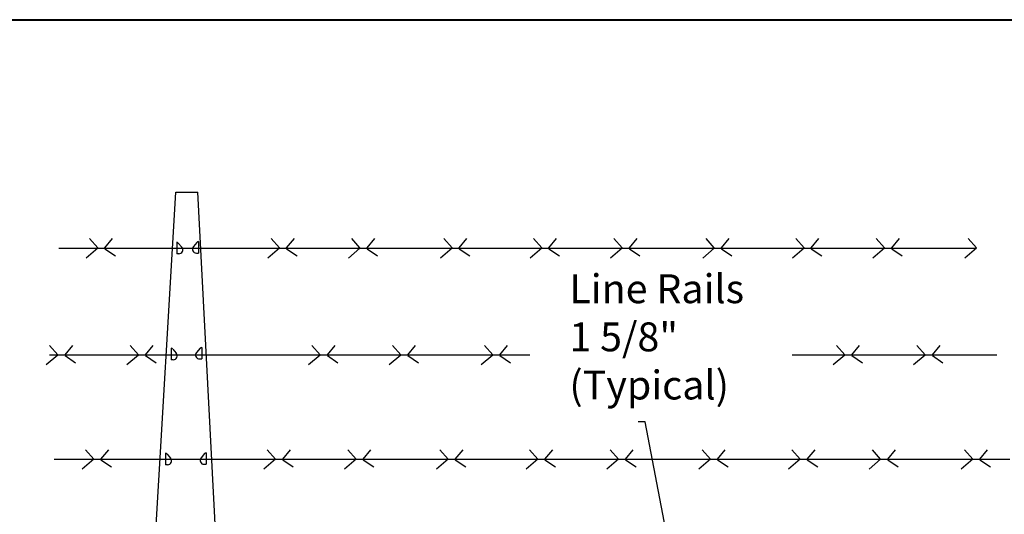
# Model space of a CAD drawing. Units: inches. Extents: x 12 to 219, y 11 to 160.
# Drawn here: x 47 to 81, y 143 to 160 of the extents above; entities that cross this region are included whole.
import ezdxf
from ezdxf import colors
from ezdxf.entities.mleader import LeaderData, LeaderLine
from ezdxf.math import Vec2, Vec3

# ---------------------------------------------------------------- set-up
doc = ezdxf.new("R2010")
doc.units = ezdxf.units.IN
doc.header["$MEASUREMENT"] = 0
for name, color, linetype in [('Barb Wire', 7, 'Continuous'), ('post and C', 7, 'Continuous'), ('Text', 7, 'Continuous')]:
    doc.layers.add(name, color=color, linetype=linetype)
doc.layers.add('BORDER', color=7, linetype='Continuous', lineweight=40)
doc.styles.add('Notes', font='arial.ttf', dxfattribs={"height": 0.125})

# ---------------------------------------------------------------- blocks, each defined once
blk = doc.blocks.new('8Ft End Post')
for p, q in [((50.696, 113.667, -7), (51.417, 125.961, -7)), ((51.417, 125.961, -7), (52.175, 125.961, -7)), ((52.82, 113.667, -7), (52.175, 125.961, -7)), ((51.446, 124.223), (51.446, 123.825)), ((51.502, 124.196), (51.624, 124.052)), ((52.144, 124.218), (52.022, 124.075)), ((52.201, 124.245), (52.201, 123.847)), ((51.519, 123.825), (51.446, 123.825)), ((52.127, 123.847), (52.201, 123.847)), ((51.253, 120.553), (51.253, 120.156)), ((51.309, 120.526), (51.432, 120.383)), ((52.256, 120.552), (52.133, 120.409)), ((52.312, 120.579), (52.312, 120.181)), ((51.327, 120.156), (51.253, 120.156)), ((52.238, 120.181), (52.312, 120.181)), ((51.057, 116.914), (51.057, 116.516)), ((51.113, 116.887), (51.236, 116.744)), ((52.409, 116.904), (52.287, 116.761)), ((52.466, 116.931), (52.466, 116.533)), ((51.131, 116.516), (51.057, 116.516)), ((52.392, 116.533), (52.466, 116.533))]:
    blk.add_line(p, q)
for centre, radius, start, end in [((51.445, 124.148), 0.0749, 39.8072, 89.3343), ((51.519, 123.963), 0.138, 270, 40.4552), ((52.127, 123.985), 0.138, 139.5448, 270), ((52.201, 124.17), 0.0749, 90.6657, 140.1928), ((51.252, 120.479), 0.0749, 39.8072, 89.3343), ((51.327, 120.294), 0.138, 270, 40.4552), ((52.238, 120.319), 0.138, 139.5448, 270), ((52.313, 120.504), 0.0749, 90.6657, 140.1928), ((51.056, 116.839), 0.0749, 39.8072, 89.3343), ((52.467, 116.856), 0.0749, 90.6657, 140.1928), ((51.131, 116.655), 0.138, 270, 40.4552), ((52.392, 116.671), 0.138, 139.5448, 270)]:
    blk.add_arc(centre, radius, start, end)

msp = doc.modelspace()

# ---------------------------------------------------------------- linework, layer by layer
at = {"layer": 'Barb Wire'}
for p, q in [((49.887, 151.759, 14), (49.6, 152.083, 14)), ((50.135, 151.759, 14), (50.403, 152.083, 14)), ((56.176, 151.759, 14), (55.89, 152.083, 14)), ((56.424, 151.759, 14), (56.692, 152.083, 14)), ((58.962, 151.759, 14), (58.675, 152.083, 14)), ((59.21, 151.759, 14), (59.477, 152.083, 14)), ((62.148, 151.759, 14), (61.861, 152.083, 14)), ((62.396, 151.759, 14), (62.663, 152.083, 14)), ((65.251, 151.759, 14), (64.964, 152.083, 14)), ((65.499, 151.759, 14), (65.767, 152.083, 14)), ((68.036, 151.759, 14), (67.75, 152.083, 14)), ((68.285, 151.759, 14), (68.552, 152.083, 14)), ((71.222, 151.759, 14), (70.936, 152.083, 14)), ((71.471, 151.759, 14), (71.738, 152.083, 14)), ((74.326, 151.759, 14), (74.039, 152.083, 14)), ((74.574, 151.759, 14), (74.842, 152.083, 14)), ((77.111, 151.759, 14), (76.825, 152.083, 14)), ((77.36, 151.759, 14), (77.627, 152.083, 14)), ((80.297, 151.759, 14), (80.011, 152.083, 14)), ((48.541, 151.756, 14), (54.453, 151.756, 14)), ((49.887, 151.751, 14), (49.486, 151.407, 14)), ((50.135, 151.732, 14), (50.498, 151.484, 14)), ((54.802, 151.756, 14), (63.428, 151.756, 14)), ((56.176, 151.751, 14), (55.775, 151.407, 14)), ((56.424, 151.732, 14), (56.787, 151.484, 14)), ((58.962, 151.751, 14), (58.56, 151.407, 14)), ((59.21, 151.732, 14), (59.573, 151.484, 14)), ((62.148, 151.751, 14), (61.746, 151.407, 14)), ((62.396, 151.732, 14), (62.759, 151.484, 14)), ((63.428, 151.756, 14), (72.502, 151.756, 14)), ((65.251, 151.751, 14), (64.85, 151.407, 14)), ((65.499, 151.732, 14), (65.862, 151.484, 14)), ((68.036, 151.751, 14), (67.635, 151.407, 14)), ((68.285, 151.732, 14), (68.648, 151.484, 14)), ((71.222, 151.751, 14), (70.821, 151.407, 14)), ((71.471, 151.732, 14), (71.834, 151.484, 14)), ((72.502, 151.756, 14), (80.299, 151.756, 14)), ((74.326, 151.751, 14), (73.925, 151.407, 14)), ((74.574, 151.732, 14), (74.937, 151.484, 14)), ((77.111, 151.751, 14), (76.71, 151.407, 14)), ((77.36, 151.732, 14), (77.723, 151.484, 14)), ((80.297, 151.751, 14), (79.896, 151.407, 14)), ((48.51, 148.059, 14), (48.224, 148.383, 14)), ((48.759, 148.059, 14), (49.026, 148.383, 14)), ((51.296, 148.059, 14), (51.009, 148.383, 14)), ((51.544, 148.059, 14), (51.812, 148.383, 14)), ((57.585, 148.059, 14), (57.298, 148.383, 14)), ((57.833, 148.059, 14), (58.101, 148.383, 14)), ((60.371, 148.059, 14), (60.084, 148.383, 14)), ((60.619, 148.059, 14), (60.886, 148.383, 14)), ((63.557, 148.059, 14), (63.27, 148.383, 14)), ((63.805, 148.059, 14), (64.072, 148.383, 14)), ((75.735, 148.059, 14), (75.448, 148.383, 14)), ((75.983, 148.059, 14), (76.251, 148.383, 14)), ((78.52, 148.059, 14), (78.234, 148.383, 14)), ((78.769, 148.059, 14), (79.036, 148.383, 14)), ((48.51, 148.051, 14), (48.109, 147.708, 14)), ((48.224, 148.057, 14), (54.27, 148.057, 14)), ((48.759, 148.032, 14), (49.122, 147.784, 14)), ((51.296, 148.051, 14), (50.895, 147.708, 14)), ((51.544, 148.032, 14), (51.907, 147.784, 14)), ((54.909, 148.057, 14), (64.837, 148.057, 14)), ((57.585, 148.051, 14), (57.184, 147.708, 14)), ((57.833, 148.032, 14), (58.196, 147.784, 14)), ((60.371, 148.051, 14), (59.969, 147.708, 14)), ((60.619, 148.032, 14), (60.982, 147.784, 14)), ((63.557, 148.051, 14), (63.155, 147.708, 14)), ((63.805, 148.032, 14), (64.168, 147.784, 14)), ((73.911, 148.057, 14), (80.996, 148.057, 14)), ((75.735, 148.051, 14), (75.334, 147.708, 14)), ((75.983, 148.032, 14), (76.346, 147.784, 14)), ((78.52, 148.051, 14), (78.119, 147.708, 14)), ((78.769, 148.032, 14), (79.132, 147.784, 14)), ((49.752, 144.449, 14), (49.465, 144.773, 14)), ((50, 144.449, 14), (50.268, 144.773, 14)), ((56.041, 144.449, 14), (55.755, 144.773, 14)), ((56.29, 144.449, 14), (56.557, 144.773, 14)), ((58.827, 144.449, 14), (58.54, 144.773, 14)), ((59.075, 144.449, 14), (59.343, 144.773, 14)), ((62.013, 144.449, 14), (61.726, 144.773, 14)), ((62.261, 144.449, 14), (62.529, 144.773, 14)), ((65.116, 144.449, 14), (64.83, 144.773, 14)), ((65.364, 144.449, 14), (65.632, 144.773, 14)), ((67.902, 144.449, 14), (67.615, 144.773, 14)), ((68.15, 144.449, 14), (68.417, 144.773, 14)), ((71.088, 144.449, 14), (70.801, 144.773, 14)), ((71.336, 144.449, 14), (71.603, 144.773, 14)), ((74.191, 144.449, 14), (73.904, 144.773, 14)), ((74.439, 144.449, 14), (74.707, 144.773, 14)), ((76.976, 144.449, 14), (76.69, 144.773, 14)), ((77.225, 144.449, 14), (77.492, 144.773, 14)), ((80.162, 144.449, 14), (79.876, 144.773, 14)), ((80.411, 144.449, 14), (80.678, 144.773, 14)), ((48.376, 144.447, 14), (54.064, 144.447, 14)), ((49.752, 144.441, 14), (49.351, 144.098, 14)), ((50, 144.422, 14), (50.363, 144.174, 14)), ((55.068, 144.447, 14), (63.293, 144.447, 14)), ((56.041, 144.441, 14), (55.64, 144.098, 14)), ((56.29, 144.422, 14), (56.653, 144.174, 14)), ((58.827, 144.441, 14), (58.426, 144.098, 14)), ((59.075, 144.422, 14), (59.438, 144.174, 14)), ((62.013, 144.441, 14), (61.611, 144.098, 14)), ((62.261, 144.422, 14), (62.624, 144.174, 14)), ((63.293, 144.447, 14), (72.368, 144.447, 14)), ((65.116, 144.441, 14), (64.715, 144.098, 14)), ((65.364, 144.422, 14), (65.727, 144.174, 14)), ((67.902, 144.441, 14), (67.5, 144.098, 14)), ((68.15, 144.422, 14), (68.513, 144.174, 14)), ((71.088, 144.441, 14), (70.686, 144.098, 14)), ((71.336, 144.422, 14), (71.699, 144.174, 14)), ((72.368, 144.447, 14), (81.442, 144.447, 14)), ((74.191, 144.441, 14), (73.79, 144.098, 14)), ((74.439, 144.422, 14), (74.802, 144.174, 14)), ((76.976, 144.441, 14), (76.575, 144.098, 14)), ((77.225, 144.422, 14), (77.588, 144.174, 14)), ((80.162, 144.441, 14), (79.761, 144.098, 14)), ((80.411, 144.422, 14), (80.774, 144.174, 14))]:
    msp.add_line(p, q, dxfattribs=at)
at = {"layer": 'BORDER'}
msp.add_lwpolyline([(219.015, 10.87), (11.603, 10.87), (11.603, 159.665), (219.015, 159.665)], close=True, dxfattribs=at)
at = {"layer": 'post and C'}
for p, q in [((54.453, 151.756, 14), (54.802, 151.756, 14)), ((54.27, 148.057, 14), (54.909, 148.057, 14)), ((54.064, 144.447, 14), (55.068, 144.447, 14))]:
    msp.add_line(p, q, dxfattribs=at)

# ---------------------------------------------------------------- block references
msp.add_blockref('8Ft End Post', (1.175, 27.733, 14), dxfattribs=at)

# ---------------------------------------------------------------- texts
at = {"layer": 'Text', "insert": (66.208, 152.513, -23.309), "char_height": 1, "attachment_point": 1, "style": 'Notes'}
msp.add_mtext_dynamic_manual_height_columns('\\PLine Rails\\P1 5/8"\\P(Typical)\\P ', width=10.72361, gutter_width=0.625, heights=[0], dxfattribs=at)

# ---------------------------------------------------------------- leaders
at = {"layer": 'Text'}
ml = msp.add_multileader_mtext('Standard', dxfattribs=at)
ml.set_content('', color=256, style='Notes')
ml.set_leader_properties()
ml.build(insert=Vec2(0, 0))
ml.multileader.update_dxf_attribs({"dogleg_length": 0.25, "arrow_head_size": 1})
ctx = ml.context
ctx.base_point, ctx.char_height, ctx.arrow_head_size, ctx.landing_gap_size, ctx.plane_origin = Vec3(68.403, 145.738), 0.125, 1, 0.09, Vec3(70.227, 138.424)
notes = []
notes.append((ctx, [(0, (1, 1, 0), (68.833, 145.738), (-1, 0), 0.25, [(0, [(70.227, 138.424)], 0, [])])]))
ctx.mtext.insert, ctx.mtext.flow_direction = Vec3(68.493, 145.801), 5
for ctx, leaders in notes:
    for number, flags, end, landing, length, lines in leaders:
        leader = LeaderData()
        leader.index, (leader.has_last_leader_line, leader.has_dogleg_vector, leader.attachment_direction) = number, flags
        leader.last_leader_point, leader.dogleg_vector, leader.dogleg_length = Vec3(end), Vec3(landing), length
        for number, points, colour, breaks in lines:
            line = LeaderLine()
            line.index, line.vertices, line.color, line.breaks = number, Vec3.list(points), colors.encode_raw_color(colour), breaks
            leader.lines.append(line)
        ctx.leaders.append(leader)

doc.saveas('drawing.dxf')
